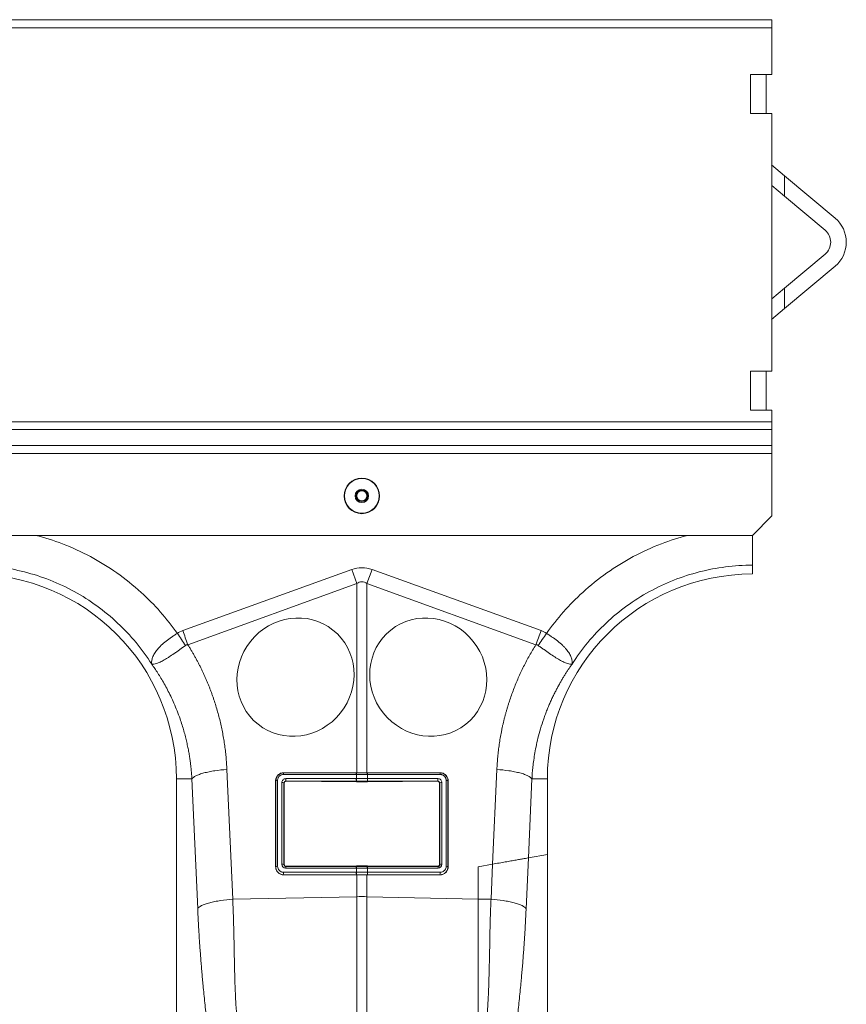
# Model space of a CAD drawing. Units: millimetres. Extents: x -880 to 3643, y -3645 to -229.
# Drawn here: x 3419 to 3631, y -2406 to -2153 of the extents above; entities that cross this region are included whole.
import ezdxf

# ---------------------------------------------------------------- set-up
doc = ezdxf.new("R2010")
doc.units = ezdxf.units.MM
doc.layers.add('ACO_DRAINAGE', color=7, linetype='Continuous')

# ---------------------------------------------------------------- blocks, each defined once
blk = doc.blocks.new('ACO - 32814 - FRONT')
at = {"layer": 'ACO_DRAINAGE', "linetype": 'Continuous', "lineweight": 0}
for p, q in [((1013.74, 650), (-996.26, 650)), ((1013.74, 650), (1013.74, 647.95)), ((1013.74, 647.95), (-996.26, 647.95)), ((1013.74, 647.95), (1013.74, 636)), ((1013.74, 636), (1008.24, 636)), ((1008.24, 636), (1008.24, 626)), ((1012.24, 636), (1012.24, 626)), ((1008.24, 626), (1013.74, 626)), ((1013.74, 626), (1013.74, 560)), ((1013.67, 612.78), (1016.97, 610.01)), ((1016.97, 610.01), (1016.97, 604.79)), ((1016.97, 610.01), (1029.94, 599.13)), ((1016.97, 604.79), (1013.74, 607.5)), ((1016.97, 604.79), (1027.37, 596.06)), ((1027.37, 589.94), (1016.97, 581.21)), ((1029.94, 586.87), (1016.97, 575.99)), ((1013.74, 578.5), (1016.97, 581.21)), ((1016.97, 581.21), (1016.97, 575.99)), ((1016.97, 575.99), (1013.67, 573.22)), ((1013.74, 560), (1008.24, 560)), ((1008.24, 560), (1008.24, 550)), ((1012.24, 560), (1012.24, 550)), ((1008.24, 550), (1013.74, 550)), ((1013.74, 550), (1013.74, 547)), ((1013.74, 547), (-996.26, 547)), ((-996.26, 545), (1013.74, 545)), ((1013.74, 545), (1013.74, 547)), ((1013.74, 545), (1013.74, 540.9)), ((-996.26, 540.9), (1013.74, 540.9)), ((1013.74, 538.9), (1013.74, 540.9)), ((-996.26, 538.9), (1013.74, 538.9)), ((1013.74, 538.9), (1013.74, 522.9)), ((1008.74, 517.9), (1013.74, 522.9)), ((1008.74, 517.9), (-991.26, 517.9)), ((1008.74, 508), (1008.74, 510.25)), ((862.86, 493.49), (906.13, 509.13)), ((907.44, 505.52), (906.13, 509.13)), ((910.05, 505.52), (911.36, 509.13)), ((911.36, 509.13), (954.62, 493.49)), ((907.44, 505.52), (864.17, 489.87)), ((907.44, 457.09), (907.44, 505.52)), ((910.05, 505.52), (910.05, 457.09)), ((953.31, 489.87), (910.05, 505.52)), ((874.18, 457.91), (875.66, 424.66)), ((907.31, 456.65), (888.7, 456.65)), ((907.35, 457.09), (888.74, 457.09)), ((888.74, 457.09), (888.74, 457.03)), ((888.74, 457.03), (907.35, 457.03)), ((907.35, 456.65), (907.31, 456.65)), ((907.35, 457.03), (907.35, 457.09)), ((907.35, 457.03), (907.39, 457.03)), ((907.35, 455.57), (907.35, 456.65)), ((910.1, 457.03), (910.14, 457.03)), ((910.14, 457.09), (928.74, 457.09)), ((910.14, 457.03), (910.14, 457.09)), ((910.14, 457.03), (928.74, 457.03)), ((910.14, 456.65), (910.14, 455.57)), ((910.18, 456.65), (910.14, 456.65)), ((928.78, 456.65), (910.18, 456.65)), ((928.74, 457.09), (928.74, 457.03)), ((942.23, 433.66), (943.31, 457.91)), ((861.24, 455.5), (861.24, 365.99)), ((865.2, 455.5), (861.24, 455.5)), ((866.69, 422.25), (865.2, 455.5)), ((886.65, 455), (886.65, 433)), ((886.65, 455), (886.71, 455)), ((886.71, 433), (886.71, 455)), ((887.16, 455.11), (887.16, 433.11)), ((888.25, 433.66), (888.25, 454.56)), ((888.79, 454.45), (888.79, 433.55)), ((888.85, 454.39), (888.79, 454.45)), ((888.85, 433.61), (888.85, 454.39)), ((889.26, 455.57), (907.31, 455.57)), ((907.35, 454.95), (889.3, 454.95)), ((889.3, 454.95), (889.36, 454.89)), ((889.36, 454.89), (907.35, 454.75)), ((907.31, 455.57), (907.35, 455.57)), ((907.39, 454.95), (907.35, 454.95)), ((907.35, 454.95), (907.35, 454.75)), ((910.14, 454.95), (910.1, 454.95)), ((910.14, 455.57), (910.18, 455.57)), ((928.18, 454.95), (910.14, 454.95)), ((910.14, 454.95), (910.14, 454.75)), ((910.14, 454.75), (928.12, 454.89)), ((910.18, 455.57), (928.22, 455.57)), ((928.12, 454.89), (928.18, 454.95)), ((928.7, 454.45), (928.64, 454.39)), ((928.64, 454.39), (928.64, 433.61)), ((928.7, 433.55), (928.7, 454.45)), ((929.24, 454.56), (929.24, 433.66)), ((930.33, 433.11), (930.33, 455.11)), ((930.78, 455), (930.78, 433)), ((930.83, 455), (930.78, 455)), ((930.83, 455), (930.83, 433)), ((952.29, 455.5), (951.38, 435.27)), ((952.29, 455.5), (956.24, 455.5)), ((956.24, 436.13), (956.24, 455.5)), ((951.38, 435.27), (950.8, 422.25)), ((951.38, 435.27), (956.24, 436.13)), ((956.24, 365.99), (956.24, 436.13)), ((886.65, 433), (886.71, 433)), ((888.7, 431.57), (907.31, 431.57)), ((888.79, 433.55), (888.85, 433.61)), ((907.31, 432.65), (889.22, 432.65)), ((889.34, 433.11), (889.26, 433.03)), ((889.26, 433.03), (907.35, 433.03)), ((907.35, 433.26), (889.34, 433.11)), ((907.35, 432.65), (907.31, 432.65)), ((907.31, 431.57), (907.35, 431.57)), ((907.35, 433.03), (907.35, 433.26)), ((907.35, 433.03), (907.39, 433.03)), ((907.35, 431.57), (907.35, 432.65)), ((910.1, 433.03), (910.14, 433.03)), ((910.14, 433.03), (910.14, 433.26)), ((928.15, 433.11), (910.14, 433.26)), ((910.14, 433.03), (928.23, 433.03)), ((910.14, 432.65), (910.14, 431.57)), ((910.18, 432.65), (910.14, 432.65)), ((910.14, 431.57), (910.18, 431.57)), ((928.26, 432.65), (910.18, 432.65)), ((910.18, 431.57), (928.78, 431.57)), ((928.23, 433.03), (928.15, 433.11)), ((928.64, 433.61), (928.7, 433.55)), ((930.83, 433), (930.78, 433)), ((938.48, 433), (942.23, 433.66)), ((938.48, 424.73), (938.48, 433)), ((941.82, 424.66), (942.23, 433.66)), ((907.35, 430.95), (888.74, 430.95)), ((888.74, 430.91), (888.74, 430.95)), ((888.74, 430.91), (907.35, 430.91)), ((907.39, 430.95), (907.35, 430.95)), ((907.35, 430.95), (907.35, 430.91)), ((907.44, 425.33), (907.44, 430.91)), ((910.05, 430.91), (910.05, 425.33)), ((910.14, 430.95), (910.1, 430.95)), ((928.74, 430.95), (910.14, 430.95)), ((910.14, 430.95), (910.14, 430.91)), ((928.74, 430.91), (910.14, 430.91)), ((928.74, 430.91), (928.74, 430.95)), ((875.66, 424.66), (907.44, 425.33)), ((907.44, 360.45), (907.44, 425.33)), ((910.05, 425.33), (910.05, 360.45)), ((938.48, 424.73), (910.05, 425.33)), ((938.48, 358.24), (938.48, 424.73)), ((941.82, 424.66), (938.48, 424.73))]:
    blk.add_line(p, q, dxfattribs=at)
for radius in [4.55, 4.44, 1.73, 1.5, 1.3]:
    blk.add_circle((908.74, 528), radius, dxfattribs=at)
for centre, radius, start, end in [((1024.8, 593), 8, 310, 50), ((1024.8, 593), 4, 310, 50), ((808.74, 455.5), 52.5, 0, 180), ((1008.74, 455.5), 52.5, 90, 180), ((889.94, 456.71), 1.24, 165.1733, 182.8378), ((908.54, 456.71), 1.24, 165.1733, 182.8378), ((908.58, 456.71), 1.24, 165.1508, 182.8261), ((908.9, 456.71), 1.24, 357.1739, 14.8492), ((908.94, 456.71), 1.24, 357.1622, 14.8267), ((927.55, 456.71), 1.24, 357.1622, 14.8267), ((887.08, 454.46), 0.656, 82.6896, 124.4399), ((888.37, 453.79), 0.784, 57.9152, 99.1956), ((891.45, 455.4), 2.2, 175.5572, 191.7776), ((909.5, 455.4), 2.2, 175.5572, 191.7776), ((909.54, 455.4), 2.2, 175.5727, 191.7832), ((907.95, 455.4), 2.2, 348.2168, 4.4273), ((907.99, 455.4), 2.2, 348.2224, 4.4428), ((926.03, 455.4), 2.2, 348.2224, 4.4428), ((929.11, 453.79), 0.784, 80.8044, 122.0848), ((930.41, 454.46), 0.656, 55.5601, 97.3104), ((887.08, 432.46), 0.656, 82.6896, 124.4399), ((888.37, 432.88), 0.784, 57.9152, 99.1956), ((890.89, 431.4), 2.2, 175.5572, 191.7776), ((890.46, 432.71), 1.24, 165.1733, 182.8378), ((909.5, 431.4), 2.2, 175.5572, 191.7776), ((908.54, 432.71), 1.24, 165.1733, 182.8378), ((909.54, 431.4), 2.2, 175.5727, 191.7832), ((908.58, 432.71), 1.24, 165.1508, 182.8261), ((908.9, 432.71), 1.24, 357.1739, 14.8492), ((907.95, 431.4), 2.2, 348.2168, 4.4273), ((908.94, 432.71), 1.24, 357.1622, 14.8267), ((907.99, 431.4), 2.2, 348.2224, 4.4428), ((927.03, 432.71), 1.24, 357.1622, 14.8267), ((929.11, 432.88), 0.784, 80.8044, 122.0848), ((926.59, 431.4), 2.2, 348.2224, 4.4428), ((930.41, 432.46), 0.656, 55.5601, 97.3104), ((908.74, 363.47), 61.87, 88.7893, 91.2107)]:
    blk.add_arc(centre, radius, start, end, dxfattribs=at)
for centre, major_axis, ratio, start_param, end_param in [((908.74, 385.6), (0, -124.01), 0.241922, 3.054326, 3.228859), ((908.74, 385.6), (0, 120.38), 0.124607, 6.195919, 6.370452), ((889.24, 454.58), (0.878, 0.482), 0.974396, 1.057831, 2.650507), ((889.29, 454.46), (0.452, 0.219), 0.955254, 1.101389, 2.694065), ((889.35, 454.4), (0.483, 0.141), 0.974324, 1.27192, 2.864595), ((928.13, 454.4), (0.483, -0.141), 0.974324, 0.276997, 1.869673), ((928.2, 454.46), (0.452, -0.219), 0.955254, 0.447528, 2.040204), ((928.24, 454.58), (0.878, -0.482), 0.974396, 0.491086, 2.083762), ((889.24, 433.68), (0.316, 0.98), 0.964036, 1.893934, 3.443313), ((889.29, 433.56), (0.186, 0.499), 0.926105, 1.924869, 3.474248), ((889.35, 433.63), (0.231, 0.462), 0.963986, 2.048442, 3.59782), ((928.13, 433.63), (-0.231, 0.462), 0.963986, 2.685365, 4.234743), ((928.2, 433.56), (-0.186, 0.499), 0.926105, 2.808938, 4.358316), ((928.24, 433.68), (-0.316, 0.98), 0.964036, 2.839873, 4.389251)]:
    blk.add_ellipse(centre, major_axis=major_axis, ratio=ratio, start_param=start_param, end_param=end_param, dxfattribs=at)
for centre, major_axis in [((891.74, 481.57), (9.6, 12.07)), ((925.74, 481.57), (-9.6, 12.07))]:
    blk.add_ellipse(centre, major_axis=major_axis, ratio=0.954807, dxfattribs=at)
for points, knots in [([(825.26, 517.9), (827.54, 517.24), (832.36, 515.84), (839.32, 512.57), (846.1, 508.41), (852.05, 503.6), (857.25, 498.4), (860.07, 494.66), (861.48, 492.79)], [0, 0, 0, 0, 0.1580898, 0.3345866, 0.5109935, 0.687595, 0.8438058, 1, 1, 1, 1]), ([(956, 492.79), (957.41, 494.66), (960.24, 498.4), (965.43, 503.6), (971.39, 508.41), (978.17, 512.57), (985.13, 515.84), (989.95, 517.24), (992.23, 517.9)], [0, 0, 0, 0, 0.1561863, 0.3124048, 0.4889862, 0.6654131, 0.8418898, 1, 1, 1, 1]), ([(1008.74, 517.9), (1008.74, 517.49), (1008.74, 515.92), (1008.74, 513.56), (1008.74, 511.2), (1008.74, 510.56), (1008.74, 510.25)], [0, 0, 0, 0, 0.106775, 0.404488, 0.702184, 1, 1, 1, 1]), ([(854.94, 484.88), (852.48, 488.74), (849.53, 492.3), (842.85, 498.57), (839.11, 501.28), (831.08, 505.69), (826.78, 507.39), (817.91, 509.67), (813.32, 510.25), (808.74, 510.25)], [0, 0, 0, 0, 0.25, 0.25, 0.5, 0.5, 0.75, 0.75, 1, 1, 1, 1]), ([(1008.74, 510.25), (1004.16, 510.25), (999.58, 509.67), (990.7, 507.39), (986.41, 505.69), (978.37, 501.28), (974.64, 498.57), (967.95, 492.3), (965.01, 488.74), (962.55, 484.88)], [0, 0, 0, 0, 0.25, 0.25, 0.5, 0.5, 0.75, 0.75, 1, 1, 1, 1]), ([(854.9, 484.94), (854.91, 484.93), (854.92, 484.93), (854.92, 484.94), (854.92, 484.95), (854.92, 484.97), (854.92, 484.98), (854.91, 485.03), (854.91, 485.06), (854.9, 485.16), (854.89, 485.23), (854.89, 485.43), (854.9, 485.57), (854.95, 486.01), (855.02, 486.32), (855.26, 486.96), (855.42, 487.28), (855.83, 487.96), (856.08, 488.32), (856.67, 489.02), (857, 489.37), (857.74, 490.08), (858.16, 490.44), (859.03, 491.13), (859.49, 491.47), (860.22, 491.98), (860.47, 492.15), (860.97, 492.47), (861.23, 492.63), (861.48, 492.79)], [0, 0, 0, 0, 0.003906, 0.003906, 0.007812, 0.007812, 0.015625, 0.015625, 0.03125, 0.03125, 0.0625, 0.0625, 0.125, 0.125, 0.25, 0.25, 0.375, 0.375, 0.5, 0.5, 0.625, 0.625, 0.75, 0.75, 0.875, 0.875, 0.9375, 0.9375, 1, 1, 1, 1]), ([(956, 492.79), (956.07, 492.75), (956.13, 492.71), (956.26, 492.63), (956.45, 492.51), (956.64, 492.39), (957.01, 492.15), (957.26, 491.98), (957.74, 491.65), (957.97, 491.48), (958.44, 491.14), (958.67, 490.96), (959.33, 490.44), (959.73, 490.08), (960.29, 489.55), (960.47, 489.38), (960.81, 489.02), (960.96, 488.84), (961.41, 488.31), (961.66, 487.97), (961.97, 487.46), (962.06, 487.29), (962.22, 486.96), (962.29, 486.79), (962.47, 486.31), (962.54, 486.01), (962.59, 485.57), (962.6, 485.43), (962.59, 485.23), (962.59, 485.16), (962.58, 485.06), (962.58, 485.03), (962.57, 484.98), (962.57, 484.97), (962.57, 484.95), (962.57, 484.94), (962.57, 484.93), (962.57, 484.93), (962.58, 484.94)], [0, 0, 0, 0, 0.015625, 0.015625, 0.03125, 0.0625, 0.0625, 0.125, 0.125, 0.1875, 0.1875, 0.25, 0.25, 0.375, 0.375, 0.4375, 0.4375, 0.5, 0.5, 0.625, 0.625, 0.6875, 0.6875, 0.75, 0.75, 0.875, 0.875, 0.9375, 0.9375, 0.96875, 0.96875, 0.984375, 0.984375, 0.992187, 0.992187, 0.996094, 0.996094, 1, 1, 1, 1]), ([(863.57, 489.66), (863.08, 489.31), (862.6, 488.96), (861.88, 488.45), (861.64, 488.29), (861.17, 487.95), (860.93, 487.79), (860.23, 487.32), (859.79, 487.02), (859.15, 486.61), (858.94, 486.48), (858.53, 486.24), (858.33, 486.12), (857.75, 485.79), (857.39, 485.6), (856.9, 485.37), (856.74, 485.3), (856.44, 485.18), (856.3, 485.12), (855.89, 484.98), (855.66, 484.92), (855.35, 484.87), (855.26, 484.87), (855.13, 484.86), (855.09, 484.86), (855.03, 484.87), (855.01, 484.87), (854.98, 484.88), (854.97, 484.88), (854.95, 484.89), (854.93, 484.9), (854.92, 484.92)], [0, 0, 0, 0, 0.125, 0.125, 0.1875, 0.1875, 0.25, 0.25, 0.375, 0.375, 0.4375, 0.4375, 0.5, 0.5, 0.625, 0.625, 0.6875, 0.6875, 0.75, 0.75, 0.875, 0.875, 0.9375, 0.9375, 0.96875, 0.96875, 0.984375, 0.984375, 0.992187, 0.992187, 1, 1, 1, 1]), ([(864.17, 489.87), (864.32, 489.63), (864.62, 489.15), (865.06, 488.43), (865.49, 487.7), (865.9, 486.97), (866.31, 486.23), (866.71, 485.48), (867.1, 484.74), (867.47, 483.98), (867.84, 483.23), (868.2, 482.47), (868.55, 481.7), (868.89, 480.93), (869.22, 480.15), (869.53, 479.37), (869.84, 478.59), (870.14, 477.8), (870.43, 477), (870.71, 476.2), (871.06, 475.15), (871.47, 473.85), (871.92, 472.28), (872.33, 470.72), (872.7, 469.14), (873.03, 467.56), (873.32, 465.97), (873.58, 464.37), (873.79, 462.76), (873.96, 461.15), (874.09, 459.53), (874.15, 458.45), (874.18, 457.91)], [0, 0, 0, 0, 0.025, 0.04997, 0.074914, 0.099836, 0.124739, 0.149628, 0.174506, 0.199378, 0.224246, 0.249116, 0.273992, 0.298876, 0.323773, 0.348687, 0.373621, 0.398581, 0.423568, 0.448589, 0.473645, 0.521792, 0.569797, 0.617688, 0.665492, 0.713236, 0.760948, 0.808656, 0.856387, 0.90417, 0.952032, 1, 1, 1, 1]), ([(943.31, 457.91), (943.32, 458.18), (943.35, 458.72), (943.4, 459.53), (943.46, 460.34), (943.53, 461.15), (943.61, 461.96), (943.7, 462.76), (943.8, 463.57), (943.92, 464.37), (944.04, 465.17), (944.17, 465.96), (944.31, 466.76), (944.46, 467.55), (944.62, 468.35), (944.79, 469.14), (944.97, 469.93), (945.16, 470.71), (945.36, 471.5), (945.57, 472.28), (945.79, 473.06), (946.02, 473.84), (946.26, 474.62), (946.59, 475.65), (947.02, 476.92), (947.58, 478.43), (948.17, 479.92), (948.8, 481.39), (949.46, 482.85), (950.16, 484.29), (950.89, 485.71), (951.66, 487.12), (952.47, 488.51), (953.03, 489.42), (953.31, 489.87)], [0, 0, 0, 0, 0.023997, 0.047965, 0.071906, 0.095824, 0.119722, 0.143605, 0.167475, 0.191336, 0.215191, 0.239043, 0.262898, 0.286756, 0.310623, 0.334502, 0.358396, 0.382308, 0.406242, 0.430202, 0.454191, 0.478211, 0.502268, 0.526364, 0.573935, 0.621389, 0.668753, 0.716051, 0.763313, 0.810564, 0.857831, 0.905142, 0.952523, 1, 1, 1, 1]), ([(962.57, 484.92), (962.55, 484.9), (962.54, 484.89), (962.52, 484.88), (962.51, 484.88), (962.48, 484.87), (962.46, 484.87), (962.4, 484.86), (962.36, 484.86), (962.23, 484.87), (962.13, 484.87), (961.83, 484.92), (961.59, 484.98), (961.05, 485.17), (960.75, 485.29), (960.09, 485.6), (959.73, 485.79), (958.97, 486.23), (958.56, 486.47), (957.71, 487.02), (957.25, 487.32), (956.33, 487.94), (955.86, 488.27), (955.14, 488.79), (954.89, 488.96), (954.4, 489.31), (954.16, 489.49), (953.91, 489.66)], [0, 0, 0, 0, 0.007813, 0.007813, 0.015625, 0.015625, 0.03125, 0.03125, 0.0625, 0.0625, 0.125, 0.125, 0.25, 0.25, 0.375, 0.375, 0.5, 0.5, 0.625, 0.625, 0.75, 0.75, 0.875, 0.875, 0.9375, 0.9375, 1, 1, 1, 1]), ([(865.2, 455.5), (865.19, 455.75), (865.16, 456.27), (865.1, 457.1), (865.01, 458), (864.91, 458.97), (864.78, 460.02), (864.62, 461.15), (864.42, 462.34), (864.18, 463.61), (863.89, 464.94), (863.56, 466.34), (863.16, 467.8), (862.71, 469.32), (862.13, 471.05), (861.44, 472.91), (860.64, 474.85), (859.81, 476.65), (858.98, 478.32), (858.14, 479.86), (857.31, 481.28), (856.5, 482.58), (855.72, 483.77), (855.19, 484.52), (854.94, 484.88)], [0, 0, 0, 0, 0.023697, 0.049857, 0.078475, 0.109546, 0.143062, 0.179017, 0.217404, 0.258214, 0.30144, 0.347072, 0.395101, 0.445516, 0.498309, 0.568356, 0.634785, 0.697615, 0.756865, 0.812553, 0.864695, 0.913307, 0.958404, 1, 1, 1, 1]), ([(962.55, 484.88), (962.41, 484.68), (962.12, 484.28), (961.69, 483.65), (961.25, 482.99), (960.8, 482.29), (960.35, 481.55), (959.89, 480.78), (959.42, 479.97), (958.95, 479.12), (958.48, 478.24), (958, 477.31), (957.53, 476.34), (957.07, 475.33), (956.61, 474.28), (956.16, 473.18), (955.72, 472.05), (955.14, 470.44), (954.49, 468.41), (953.84, 466.03), (953.34, 463.81), (952.96, 461.78), (952.69, 459.93), (952.49, 458.28), (952.36, 456.82), (952.31, 455.92), (952.29, 455.5)], [0, 0, 0, 0, 0.022968, 0.047041, 0.072224, 0.098517, 0.125924, 0.154446, 0.184088, 0.214851, 0.246738, 0.279753, 0.313899, 0.349179, 0.385596, 0.423154, 0.461857, 0.501707, 0.586285, 0.66457, 0.736521, 0.802098, 0.861265, 0.913989, 0.960243, 1, 1, 1, 1]), ([(874.18, 457.91), (873.16, 457.85), (872.11, 457.74), (870.59, 457.51), (870.09, 457.43), (869.15, 457.24), (868.7, 457.13), (867.86, 456.91), (867.48, 456.79), (866.79, 456.54), (866.49, 456.41), (865.71, 456.02), (865.37, 455.75), (865.2, 455.5)], [0, 0, 0, 0, 0.25, 0.25, 0.375, 0.375, 0.5, 0.5, 0.625, 0.625, 0.75, 0.75, 1, 1, 1, 1]), ([(888.74, 457.09), (888.6, 457.09), (888.47, 457.08), (888.2, 457.02), (888.06, 456.98), (887.81, 456.88), (887.69, 456.81), (887.46, 456.66), (887.35, 456.57), (887.06, 456.28), (886.91, 456.04), (886.76, 455.67), (886.72, 455.54), (886.66, 455.27), (886.65, 455.14), (886.65, 455)], [0, 0, 0, 0, 0.125, 0.125, 0.25, 0.25, 0.375, 0.375, 0.5, 0.5, 0.75, 0.75, 0.875, 0.875, 1, 1, 1, 1]), ([(886.71, 455), (886.71, 455.26), (886.76, 455.53), (886.91, 455.89), (886.97, 456.01), (887.12, 456.23), (887.21, 456.34), (887.39, 456.52), (887.5, 456.61), (887.72, 456.76), (887.84, 456.82), (888.08, 456.92), (888.21, 456.96), (888.47, 457.02), (888.61, 457.03), (888.74, 457.03)], [0, 0, 0, 0, 0.25, 0.25, 0.375, 0.375, 0.5, 0.5, 0.625, 0.625, 0.75, 0.75, 0.875, 0.875, 1, 1, 1, 1]), ([(888.7, 456.65), (888.5, 456.65), (888.29, 456.61), (888.01, 456.49), (887.92, 456.45), (887.75, 456.33), (887.68, 456.27), (887.53, 456.12), (887.47, 456.04), (887.36, 455.87), (887.31, 455.79), (887.24, 455.6), (887.21, 455.5), (887.17, 455.31), (887.16, 455.21), (887.16, 455.11)], [0, 0, 0, 0, 0.25, 0.25, 0.375, 0.375, 0.5, 0.5, 0.625, 0.625, 0.75, 0.75, 0.875, 0.875, 1, 1, 1, 1]), ([(928.74, 457.09), (928.88, 457.09), (929.02, 457.08), (929.29, 457.02), (929.42, 456.98), (929.68, 456.88), (929.8, 456.81), (930.03, 456.66), (930.14, 456.57), (930.42, 456.28), (930.58, 456.04), (930.73, 455.67), (930.77, 455.54), (930.82, 455.27), (930.83, 455.14), (930.83, 455)], [0, 0, 0, 0, 0.125, 0.125, 0.25, 0.25, 0.375, 0.375, 0.5, 0.5, 0.75, 0.75, 0.875, 0.875, 1, 1, 1, 1]), ([(928.74, 457.03), (929.01, 457.03), (929.28, 456.98), (929.65, 456.82), (929.77, 456.76), (929.99, 456.61), (930.09, 456.52), (930.37, 456.24), (930.52, 456.02), (930.73, 455.53), (930.78, 455.26), (930.78, 455)], [0, 0, 0, 0, 0.25, 0.25, 0.375, 0.375, 0.5, 0.5, 0.75, 0.75, 1, 1, 1, 1]), ([(930.33, 455.11), (930.33, 455.21), (930.32, 455.31), (930.28, 455.5), (930.25, 455.6), (930.14, 455.88), (930.02, 456.05), (929.81, 456.27), (929.73, 456.33), (929.56, 456.45), (929.47, 456.49), (929.28, 456.57), (929.19, 456.6), (928.99, 456.64), (928.89, 456.65), (928.78, 456.65)], [0, 0, 0, 0, 0.125, 0.125, 0.25, 0.25, 0.5, 0.5, 0.625, 0.625, 0.75, 0.75, 0.875, 0.875, 1, 1, 1, 1]), ([(943.31, 457.91), (944.32, 457.85), (945.38, 457.74), (946.9, 457.51), (947.39, 457.43), (948.34, 457.24), (948.79, 457.13), (949.62, 456.91), (950.01, 456.79), (950.7, 456.54), (951, 456.41), (951.78, 456.02), (952.11, 455.75), (952.29, 455.5)], [0, 0, 0, 0, 0.25, 0.25, 0.375, 0.375, 0.5, 0.5, 0.625, 0.625, 0.75, 0.75, 1, 1, 1, 1]), ([(951.38, 435.27), (951.18, 435.24), (950.81, 435.17), (950.13, 435.05), (949.99, 435.03), (949.68, 434.98), (949.52, 434.95), (949.01, 434.86), (948.64, 434.79), (948.03, 434.68), (947.81, 434.65), (947.38, 434.57), (947.15, 434.53), (946.46, 434.41), (945.98, 434.32), (944.96, 434.14), (944.43, 434.05), (943.35, 433.86), (942.79, 433.76), (942.23, 433.66)], [0, 0, 0, 0, 0.25, 0.25, 0.3125, 0.3125, 0.375, 0.375, 0.5, 0.5, 0.5625, 0.5625, 0.625, 0.625, 0.75, 0.75, 0.875, 0.875, 1, 1, 1, 1]), ([(886.65, 433), (886.65, 432.86), (886.67, 432.73), (886.72, 432.47), (886.76, 432.33), (886.86, 432.08), (886.92, 431.96), (887.07, 431.74), (887.16, 431.63), (887.35, 431.44), (887.45, 431.35), (887.68, 431.2), (887.8, 431.13), (888.18, 430.97), (888.46, 430.91), (888.74, 430.91)], [0, 0, 0, 0, 0.125, 0.125, 0.25, 0.25, 0.375, 0.375, 0.5, 0.5, 0.625, 0.625, 0.75, 0.75, 1, 1, 1, 1]), ([(888.74, 430.95), (888.47, 430.95), (888.2, 431), (887.83, 431.16), (887.71, 431.23), (887.49, 431.38), (887.39, 431.46), (887.11, 431.75), (886.96, 431.97), (886.76, 432.46), (886.7, 432.74), (886.71, 433)], [0, 0, 0, 0, 0.25, 0.25, 0.375, 0.375, 0.5, 0.5, 0.75, 0.75, 1, 1, 1, 1]), ([(887.16, 433.11), (887.16, 432.91), (887.2, 432.71), (887.35, 432.34), (887.46, 432.17), (887.68, 431.95), (887.75, 431.89), (887.92, 431.78), (888.01, 431.73), (888.2, 431.65), (888.3, 431.62), (888.5, 431.58), (888.6, 431.57), (888.7, 431.57)], [0, 0, 0, 0, 0.25, 0.25, 0.5, 0.5, 0.625, 0.625, 0.75, 0.75, 0.875, 0.875, 1, 1, 1, 1]), ([(910.14, 433.26), (909.91, 433.26), (909.67, 433.26), (909.44, 433.26), (909.2, 433.26), (908.97, 433.26), (908.74, 433.26)], [0, 0, 0, 0, 0.00070196, 0.00070196, 0.00070196, 0.001403921, 0.001403921, 0.001403921, 0.001403921]), ([(930.83, 433), (930.83, 432.86), (930.82, 432.73), (930.77, 432.47), (930.73, 432.33), (930.63, 432.08), (930.56, 431.96), (930.41, 431.74), (930.33, 431.63), (930.14, 431.44), (930.03, 431.35), (929.81, 431.2), (929.68, 431.13), (929.3, 430.97), (929.03, 430.91), (928.74, 430.91)], [0, 0, 0, 0, 0.125, 0.125, 0.25, 0.25, 0.375, 0.375, 0.5, 0.5, 0.625, 0.625, 0.75, 0.75, 1, 1, 1, 1]), ([(930.78, 433), (930.78, 432.87), (930.77, 432.73), (930.72, 432.47), (930.68, 432.34), (930.58, 432.1), (930.52, 431.98), (930.37, 431.76), (930.29, 431.65), (930.1, 431.46), (930, 431.38), (929.78, 431.23), (929.66, 431.16), (929.41, 431.06), (929.28, 431.02), (929.02, 430.96), (928.88, 430.95), (928.74, 430.95)], [0, 0, 0, 0, 0.125, 0.125, 0.25, 0.25, 0.375, 0.375, 0.5, 0.5, 0.625, 0.625, 0.75, 0.75, 0.875, 0.875, 1, 1, 1, 1]), ([(928.78, 431.57), (928.99, 431.57), (929.2, 431.61), (929.48, 431.73), (929.57, 431.78), (929.73, 431.89), (929.81, 431.96), (929.95, 432.1), (930.02, 432.18), (930.13, 432.34), (930.17, 432.43), (930.29, 432.71), (930.33, 432.91), (930.33, 433.11)], [0, 0, 0, 0, 0.25, 0.25, 0.375, 0.375, 0.5, 0.5, 0.625, 0.625, 0.75, 0.75, 1, 1, 1, 1]), ([(875.66, 424.66), (874.65, 424.59), (873.59, 424.49), (872.07, 424.26), (871.58, 424.17), (870.63, 423.98), (870.18, 423.88), (869.35, 423.66), (868.96, 423.54), (868.27, 423.29), (867.97, 423.16), (867.19, 422.77), (866.86, 422.5), (866.69, 422.25)], [0, 0, 0, 0, 0.25, 0.25, 0.375, 0.375, 0.5, 0.5, 0.625, 0.625, 0.75, 0.75, 1, 1, 1, 1]), ([(875.66, 424.66), (875.68, 424.36), (875.7, 423.76), (875.74, 422.84), (875.78, 421.88), (875.82, 420.89), (875.85, 419.85), (875.88, 418.78), (875.91, 417.67), (875.94, 416.53), (875.98, 414.73), (876.03, 412.31), (876.09, 409.31), (876.14, 406.89), (876.18, 405.01), (876.22, 403.63), (876.27, 402.16), (876.34, 400.44), (876.43, 398.54), (876.55, 396.67), (876.67, 395.02), (876.8, 393.58), (876.94, 392.19), (877.09, 390.85), (877.21, 389.99), (877.26, 389.57)], [0, 0, 0, 0, 0.023337, 0.047756, 0.073258, 0.099843, 0.127512, 0.156264, 0.186099, 0.217019, 0.249023, 0.332261, 0.415493, 0.49872, 0.535733, 0.575315, 0.617465, 0.662185, 0.725309, 0.784919, 0.830262, 0.874437, 0.917449, 0.959301, 1, 1, 1, 1]), ([(940.22, 389.57), (940.26, 389.81), (940.32, 390.3), (940.42, 391.05), (940.51, 391.81), (940.59, 392.6), (940.67, 393.4), (940.75, 394.23), (940.82, 395.07), (940.88, 395.93), (940.94, 396.81), (941.06, 398.69), (941.21, 401.84), (941.33, 405.72), (941.4, 409.31), (941.47, 412.31), (941.51, 414.95), (941.55, 417.2), (941.6, 419.05), (941.66, 420.91), (941.73, 422.78), (941.79, 424.03), (941.82, 424.66)], [0, 0, 0, 0, 0.023248, 0.046903, 0.070966, 0.095437, 0.120318, 0.14561, 0.171313, 0.197428, 0.223956, 0.250897, 0.365897, 0.501268, 0.584502, 0.667737, 0.750973, 0.800824, 0.85065, 0.900453, 0.950235, 1, 1, 1, 1]), ([(941.82, 424.66), (942.84, 424.59), (943.89, 424.49), (945.41, 424.26), (945.91, 424.17), (946.85, 423.98), (947.3, 423.88), (948.14, 423.66), (948.52, 423.54), (949.21, 423.29), (949.51, 423.16), (950.29, 422.77), (950.63, 422.5), (950.8, 422.25)], [0, 0, 0, 0, 0.25, 0.25, 0.375, 0.375, 0.5, 0.5, 0.625, 0.625, 0.75, 0.75, 1, 1, 1, 1]), ([(870.08, 384.91), (870.03, 385.35), (869.91, 386.21), (869.75, 387.49), (869.6, 388.74), (869.45, 389.97), (869.3, 391.18), (869.16, 392.36), (868.98, 393.91), (868.76, 395.82), (868.52, 398.1), (868.29, 400.35), (868.09, 402.39), (867.91, 404.24), (867.77, 405.91), (867.63, 407.57), (867.49, 409.22), (867.37, 410.87), (867.25, 412.51), (867.13, 414.14), (867.03, 415.77), (866.93, 417.4), (866.84, 419.02), (866.76, 420.63), (866.71, 421.71), (866.69, 422.25)], [0, 0, 0, 0, 0.0382256, 0.0755572, 0.1119967, 0.1475461, 0.1822075, 0.2159833, 0.248876, 0.3139328, 0.3771967, 0.4386937, 0.4984524, 0.5431282, 0.587225, 0.630758, 0.673743, 0.7161964, 0.7581354, 0.7995775, 0.8405411, 0.8810452, 0.9211094, 0.960754, 1, 1, 1, 1]), ([(950.8, 422.25), (950.79, 421.97), (950.76, 421.41), (950.72, 420.57), (950.68, 419.73), (950.63, 418.88), (950.59, 418.04), (950.54, 417.19), (950.49, 416.35), (950.44, 415.5), (950.38, 414.65), (950.33, 413.8), (950.27, 412.94), (950.21, 412.09), (950.15, 411.23), (950.08, 410.37), (950.02, 409.51), (949.95, 408.65), (949.88, 407.79), (949.81, 406.93), (949.73, 406.06), (949.66, 405.19), (949.58, 404.32), (949.5, 403.45), (949.37, 402.13), (949.2, 400.35), (948.97, 398.1), (948.72, 395.82), (948.47, 393.61), (948.22, 391.46), (947.96, 389.34), (947.69, 387.14), (947.5, 385.67), (947.4, 384.91)], [0, 0, 0, 0, 0.0204265, 0.0409588, 0.0616, 0.0823532, 0.1032212, 0.1242069, 0.1453133, 0.166543, 0.1878989, 0.2093836, 0.2309998, 0.2527501, 0.274637, 0.2966632, 0.3188309, 0.3411427, 0.3636009, 0.3862078, 0.4089657, 0.4318769, 0.4549435, 0.4781676, 0.5015515, 0.5612942, 0.6227857, 0.6860545, 0.7511266, 0.8092584, 0.8701066, 0.9336836, 1, 1, 1, 1])]:
    blk.add_open_spline(points, degree=3, knots=knots, dxfattribs=at)
for points in [[(861.48, 492.79), (861.92, 493.08), (862.38, 493.31), (862.86, 493.49)], [(863.57, 489.66), (862.89, 490.68), (862.19, 491.74), (861.48, 492.79)], [(864.17, 489.87), (863.75, 491.05), (863.3, 492.27), (862.86, 493.49)], [(953.31, 489.87), (953.74, 491.05), (954.18, 492.27), (954.62, 493.49)], [(953.91, 489.66), (954.59, 490.68), (955.3, 491.74), (956, 492.79)], [(954.62, 493.49), (955.11, 493.31), (955.57, 493.08), (956, 492.79)], [(864.17, 489.87), (863.96, 489.86), (863.75, 489.79), (863.57, 489.66)], [(953.91, 489.66), (953.74, 489.79), (953.53, 489.86), (953.31, 489.87)], [(907.44, 457.09), (907.41, 457.09), (907.38, 457.09), (907.35, 457.09)], [(910.14, 456.65), (909.21, 456.65), (908.28, 456.65), (907.35, 456.65)], [(907.39, 457.03), (908.29, 457.03), (909.2, 457.03), (910.1, 457.03)], [(907.44, 457.09), (908.3, 457.09), (909.18, 457.09), (910.05, 457.09)], [(910.05, 457.09), (910.08, 457.09), (910.11, 457.09), (910.14, 457.09)], [(907.35, 455.57), (908.28, 455.57), (909.21, 455.57), (910.14, 455.57)], [(907.35, 454.75), (907.58, 454.75), (907.81, 454.75), (908.05, 454.75)], [(910.1, 454.95), (909.2, 454.95), (908.29, 454.95), (907.39, 454.95)], [(908.05, 454.75), (908.28, 454.75), (908.52, 454.75), (908.75, 454.75)], [(908.75, 454.75), (909.21, 454.75), (909.68, 454.75), (910.14, 454.75)], [(908.74, 433.26), (908.27, 433.26), (907.81, 433.26), (907.35, 433.26)], [(910.14, 432.65), (909.21, 432.65), (908.28, 432.65), (907.35, 432.65)], [(907.35, 431.57), (908.28, 431.57), (909.21, 431.57), (910.14, 431.57)], [(907.39, 433.03), (908.29, 433.03), (909.2, 433.03), (910.1, 433.03)], [(907.35, 430.91), (907.38, 430.91), (907.41, 430.91), (907.44, 430.91)], [(910.1, 430.95), (909.2, 430.95), (908.29, 430.95), (907.39, 430.95)], [(910.05, 430.91), (909.18, 430.91), (908.3, 430.91), (907.44, 430.91)], [(910.14, 430.91), (910.11, 430.91), (910.08, 430.91), (910.05, 430.91)]]:
    blk.add_open_spline(points, degree=3, dxfattribs=at)

msp = doc.modelspace()

# ---------------------------------------------------------------- block references
at = {"layer": 'ACO_DRAINAGE'}
msp.add_blockref('ACO - 32814 - FRONT', (2597.8, -2803.37), dxfattribs=at)

doc.saveas('drawing.dxf')
